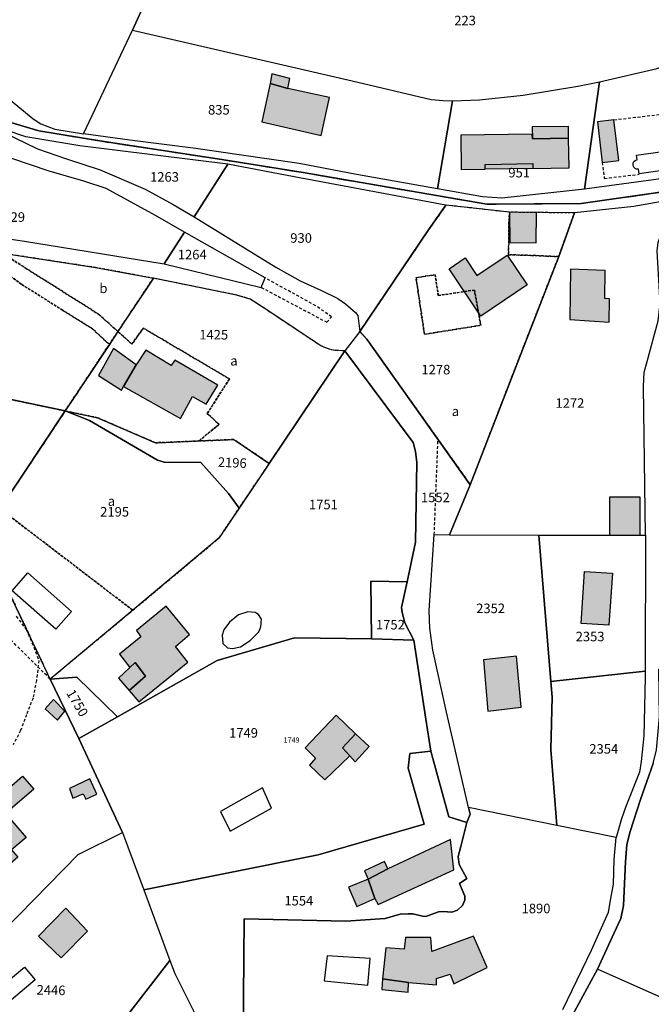
# Model space of a CAD drawing. Units: metres. Extents: x 1047456 to 1051217, y 6303578 to 6306569.
# Drawn here: x 1049041 to 1049174, y 6304809 to 6305016 of the extents above; entities that cross this region are included whole.
import ezdxf
from ezdxf.enums import TextEntityAlignment as Align

# ---------------------------------------------------------------- set-up
doc = ezdxf.new("R2010")
doc.units = ezdxf.units.M
for name, pattern in [('TOPO1', [1, 0.6, -0.4]), ('TOPO2', [2.4, 2, -0.4]), ('TOPO4', [0.8, 0.5, -0.3])]:
    doc.linetypes.add(name, pattern=pattern)
for name, color, linetype in [('ig_cad_bati_dur', 152, 'CONTINUOUS'), ('ig_cad_bati_dur_hach', 24, 'CONTINUOUS'), ('ig_cad_bati_leger', 215, 'CONTINUOUS'), ('ig_cad_bati_leger_hach', 243, 'CONTINUOUS'), ('ig_cad_detail_lineaire', 252, 'TOPO1'), ('ig_cad_lieudit', 7, 'ByLayer'), ('ig_cad_numero_voie', 40, 'CONTINUOUS'), ('ig_cad_parcel', 3, 'CONTINUOUS'), ('ig_cad_parcel_num', 3, 'CONTINUOUS'), ('ig_cad_piscine_etang_bassin', 4, 'CONTINUOUS'), ('ig_cad_section', 20, 'TOPO2'), ('ig_cad_sfisc', 2, 'TOPO4'), ('ig_cad_sfisc_texte', 2, 'CONTINUOUS')]:
    doc.layers.add(name, color=color, linetype=linetype)
doc.styles.add('Times New Roman', font='times.ttf')

msp = doc.modelspace()

# ---------------------------------------------------------------- hatches: boundary and pattern name
at = {"layer": 'ig_cad_bati_dur_hach'}
for points in [[(1049093.61, 6305002.39), (1049091.86, 6304994.38), (1049104.32, 6304991.48), (1049106.08, 6304999.49), (1049097.31, 6305001.32)], [(1049133.74, 6304984.36), (1049138.74, 6304984.43), (1049138.73, 6304985.43), (1049148.72, 6304985.59), (1049148.74, 6304984.59), (1049156.34, 6304984.69), (1049156.25, 6304990.9), (1049148.65, 6304990.79), (1049148.64, 6304991.79), (1049133.63, 6304991.56)], [(1049149.48, 6304968.97), (1049149.52, 6304975.32), (1049143.86, 6304975.38), (1049143.93, 6304969.04)], [(1049131.19, 6304963.52), (1049134.54, 6304965.78), (1049137, 6304962.11), (1049143.36, 6304966.39), (1049147.56, 6304960.15), (1049137.8, 6304953.58)], [(1049164.75, 6304952.31), (1049164.86, 6304957.21), (1049163.85, 6304957.26), (1049163.9, 6304963.12), (1049156.67, 6304963.46), (1049156.52, 6304952.89)], [(1049062.86, 6304938.79), (1049074.8, 6304932.07), (1049077.3, 6304936.68), (1049080.16, 6304935.13), (1049082.6, 6304939.08), (1049073.64, 6304944.37), (1049072.81, 6304943.23), (1049067.55, 6304946.45), (1049065.47, 6304943.33)], [(1049158.88, 6304889.07), (1049159.59, 6304900.02), (1049165.44, 6304899.63), (1049164.72, 6304888.7)], [(1049064.03, 6304875.01), (1049066.04, 6304872.66), (1049076.35, 6304880.98), (1049073.72, 6304884.26), (1049076.69, 6304886.78), (1049071.79, 6304892.68), (1049065.53, 6304887.59), (1049066.49, 6304886.28), (1049061.97, 6304882.63), (1049064.18, 6304879.82), (1049065.25, 6304880.9), (1049067.46, 6304878.04)], [(1049145.33, 6304882.19), (1049138.36, 6304881.46), (1049139.28, 6304870.71), (1049146.32, 6304871.51)], [(1049048.95, 6304868.81), (1049050.49, 6304870.67), (1049048.11, 6304873.11), (1049046.38, 6304871.2)], [(1049110.31, 6304861.32), (1049108.82, 6304862.99), (1049111.56, 6304865.93), (1049107.49, 6304869.86), (1049100.94, 6304862.97), (1049103.1, 6304860.83), (1049101.9, 6304859.33), (1049105.07, 6304856.24)], [(1049029.79, 6304846.79), (1049041.62, 6304857.01), (1049043.98, 6304854.29), (1049038.07, 6304849.19), (1049042.39, 6304844.19), (1049039.36, 6304841.57), (1049040.67, 6304840.06), (1049035.37, 6304835.48), (1049031.45, 6304840.02), (1049033.57, 6304841.86), (1049033.87, 6304842.12)], [(1049057.27, 6304853.29), (1049055.77, 6304856.51), (1049051.48, 6304854.47), (1049052.2, 6304852.45), (1049054.34, 6304853.34), (1049054.95, 6304852.21)], [(1049115.6, 6304831.4), (1049116.27, 6304830.09), (1049132.17, 6304837.41), (1049131.45, 6304843.74), (1049118.28, 6304837.56), (1049114.16, 6304835.46)], [(1049114.16, 6304835.46), (1049118.28, 6304837.56), (1049117.61, 6304839.1), (1049113.44, 6304837.18)], [(1049049.77, 6304818.92), (1049055.31, 6304824.48), (1049050.71, 6304829.32), (1049044.99, 6304823.45)], [(1049117.19, 6304814.48), (1049122.63, 6304813.71), (1049128.54, 6304813.24), (1049128.54, 6304814.56), (1049131.39, 6304815.52), (1049132.17, 6304813.49), (1049139.14, 6304816.92), (1049136.27, 6304823.47), (1049127.56, 6304820.23), (1049127.37, 6304823.15), (1049122, 6304823.2), (1049121.72, 6304820.76), (1049117.9, 6304821.04)]]:
    msp.add_hatch(color=256, dxfattribs=at).paths.add_polyline_path(points)
at = {"layer": 'ig_cad_bati_leger_hach'}
for points in [[(1049093.61, 6305002.39), (1049097.31, 6305001.32), (1049097.76, 6305003.47), (1049093.99, 6305004.39)], [(1049148.67, 6304990.79), (1049156.25, 6304990.89), (1049156.22, 6304993.39), (1049148.62, 6304993.29)], [(1049162.32, 6304994.37), (1049163.33, 6304985.83), (1049166.78, 6304986.24), (1049165.77, 6304994.78)], [(1049138.74, 6304984.43), (1049138.73, 6304985.43), (1049148.72, 6304985.59), (1049148.74, 6304984.59)], [(1049062.86, 6304938.79), (1049065.47, 6304943.33), (1049060.75, 6304946.79), (1049057.6, 6304941.1), (1049062.38, 6304938.01)], [(1049171.29, 6304915.6), (1049164.84, 6304915.62), (1049164.82, 6304907.63), (1049171.27, 6304907.6)], [(1049064.03, 6304875.01), (1049067.46, 6304878.04), (1049065.25, 6304880.9), (1049064.18, 6304879.82), (1049061.8, 6304877.6)], [(1049110.31, 6304861.32), (1049111.45, 6304860.08), (1049114.37, 6304863.24), (1049111.56, 6304865.93), (1049108.82, 6304862.99)], [(1049115.6, 6304831.4), (1049114.16, 6304835.46), (1049110.05, 6304833.72), (1049111.79, 6304829.72)], [(1049117.19, 6304814.48), (1049117.02, 6304812.27), (1049122.57, 6304811.68), (1049122.63, 6304813.71)]]:
    msp.add_hatch(color=256, dxfattribs=at).paths.add_polyline_path(points)

# ---------------------------------------------------------------- linework, layer by layer
at = {"layer": 'ig_cad_bati_dur'}
for points in [[(1049093.61, 6305002.39), (1049091.86, 6304994.38), (1049104.32, 6304991.48), (1049106.08, 6304999.49), (1049097.31, 6305001.32)], [(1049133.74, 6304984.36), (1049138.74, 6304984.43), (1049138.73, 6304985.43), (1049148.72, 6304985.59), (1049148.74, 6304984.59), (1049156.34, 6304984.69), (1049156.25, 6304990.9), (1049148.65, 6304990.79), (1049148.64, 6304991.79), (1049133.63, 6304991.56)], [(1049149.48, 6304968.97), (1049149.52, 6304975.32), (1049143.86, 6304975.38), (1049143.93, 6304969.04)], [(1049131.19, 6304963.52), (1049134.54, 6304965.78), (1049137, 6304962.11), (1049143.36, 6304966.39), (1049147.56, 6304960.15), (1049137.8, 6304953.58)], [(1049164.75, 6304952.31), (1049164.86, 6304957.21), (1049163.85, 6304957.26), (1049163.9, 6304963.12), (1049156.67, 6304963.46), (1049156.52, 6304952.89)], [(1049062.86, 6304938.79), (1049074.8, 6304932.07), (1049077.3, 6304936.68), (1049080.16, 6304935.13), (1049082.6, 6304939.08), (1049073.64, 6304944.37), (1049072.81, 6304943.23), (1049067.55, 6304946.45), (1049065.47, 6304943.33)], [(1049158.88, 6304889.07), (1049159.59, 6304900.02), (1049165.44, 6304899.63), (1049164.72, 6304888.7)], [(1049064.03, 6304875.01), (1049066.04, 6304872.66), (1049076.35, 6304880.98), (1049073.72, 6304884.26), (1049076.69, 6304886.78), (1049071.79, 6304892.68), (1049065.53, 6304887.59), (1049066.49, 6304886.28), (1049061.97, 6304882.63), (1049064.18, 6304879.82), (1049065.25, 6304880.9), (1049067.46, 6304878.04)], [(1049145.33, 6304882.19), (1049138.36, 6304881.46), (1049139.28, 6304870.71), (1049146.32, 6304871.51)], [(1049048.95, 6304868.81), (1049050.49, 6304870.67), (1049048.11, 6304873.11), (1049046.38, 6304871.2)], [(1049110.31, 6304861.32), (1049108.82, 6304862.99), (1049111.56, 6304865.93), (1049107.49, 6304869.86), (1049100.94, 6304862.97), (1049103.1, 6304860.83), (1049101.9, 6304859.33), (1049105.07, 6304856.24)], [(1049029.79, 6304846.79), (1049041.62, 6304857.01), (1049043.98, 6304854.29), (1049038.07, 6304849.19), (1049042.39, 6304844.19), (1049039.36, 6304841.57), (1049040.67, 6304840.06), (1049035.37, 6304835.48), (1049031.45, 6304840.02), (1049033.57, 6304841.86), (1049033.87, 6304842.12)], [(1049057.27, 6304853.29), (1049055.77, 6304856.51), (1049051.48, 6304854.47), (1049052.2, 6304852.45), (1049054.34, 6304853.34), (1049054.95, 6304852.21)], [(1049115.6, 6304831.4), (1049116.27, 6304830.09), (1049132.17, 6304837.41), (1049131.45, 6304843.74), (1049118.28, 6304837.56), (1049114.16, 6304835.46)], [(1049114.16, 6304835.46), (1049118.28, 6304837.56), (1049117.61, 6304839.1), (1049113.44, 6304837.18)], [(1049049.77, 6304818.92), (1049055.31, 6304824.48), (1049050.71, 6304829.32), (1049044.99, 6304823.45)], [(1049117.19, 6304814.48), (1049122.63, 6304813.71), (1049128.54, 6304813.24), (1049128.54, 6304814.56), (1049131.39, 6304815.52), (1049132.17, 6304813.49), (1049139.14, 6304816.92), (1049136.27, 6304823.47), (1049127.56, 6304820.23), (1049127.37, 6304823.15), (1049122, 6304823.2), (1049121.72, 6304820.76), (1049117.9, 6304821.04)]]:
    msp.add_lwpolyline(points, close=True, dxfattribs=at)
at = {"layer": 'ig_cad_bati_leger'}
for points in [[(1049093.61, 6305002.39), (1049097.31, 6305001.32), (1049097.76, 6305003.47), (1049093.99, 6305004.39)], [(1049148.67, 6304990.79), (1049156.25, 6304990.89), (1049156.22, 6304993.39), (1049148.62, 6304993.29)], [(1049162.32, 6304994.37), (1049163.33, 6304985.83), (1049166.78, 6304986.24), (1049165.77, 6304994.78)], [(1049138.74, 6304984.43), (1049138.73, 6304985.43), (1049148.72, 6304985.59), (1049148.74, 6304984.59)], [(1049062.86, 6304938.79), (1049065.47, 6304943.33), (1049060.75, 6304946.79), (1049057.6, 6304941.1), (1049062.38, 6304938.01)], [(1049171.29, 6304915.6), (1049164.84, 6304915.62), (1049164.82, 6304907.63), (1049171.27, 6304907.6)], [(1049064.03, 6304875.01), (1049067.46, 6304878.04), (1049065.25, 6304880.9), (1049064.18, 6304879.82), (1049061.8, 6304877.6)], [(1049110.31, 6304861.32), (1049111.45, 6304860.08), (1049114.37, 6304863.24), (1049111.56, 6304865.93), (1049108.82, 6304862.99)], [(1049115.6, 6304831.4), (1049114.16, 6304835.46), (1049110.05, 6304833.72), (1049111.79, 6304829.72)], [(1049117.19, 6304814.48), (1049117.02, 6304812.27), (1049122.57, 6304811.68), (1049122.63, 6304813.71)]]:
    msp.add_lwpolyline(points, close=True, dxfattribs=at)
at = {"layer": 'ig_cad_detail_lineaire'}
for points in [[(1049165.77, 6304994.78), (1049175.38, 6304995.91), (1049176.02, 6304990.5), (1049181.3, 6304991.12), (1049182.21, 6304983.35), (1049180.07, 6304983.11), (1049179.89, 6304984.66)], [(1049163.33, 6304985.83), (1049163.73, 6304982.48), (1049171.09, 6304983.35)], [(1049091.74, 6304959.61), (1049105.52, 6304952.29), (1049106.51, 6304953.45), (1049103.2, 6304955.75), (1049092.56, 6304961.58)], [(1049128.06, 6304907.72), (1049128.85, 6304927.69)], [(1049047.42, 6304877.43), (1049032.27, 6304892.54)], [(1049040.31, 6304890.6), (1049042.42, 6304887.8), (1049044.01, 6304884.12), (1049045.07, 6304881.33), (1049044.55, 6304877.12), (1049043.85, 6304873.44), (1049042.46, 6304869.94), (1049041.24, 6304866.6), (1049039.68, 6304863.62)]]:
    msp.add_lwpolyline(points, dxfattribs=at)
at = {"layer": 'ig_cad_lieudit'}
for points in [[(1049189.21, 6304981.52), (1049158.87, 6304977.22), (1049139.07, 6304977.09), (1049100.57, 6304983.69), (1049083.46, 6304986.45), (1049057.88, 6304990.34), (1049045.05, 6304992.48), (1049030.89, 6304996.68)], [(1049030.89, 6304996.68), (1049045.05, 6304992.48), (1049057.88, 6304990.34), (1049083.46, 6304986.45), (1049100.57, 6304983.69), (1049139.07, 6304977.09), (1049158.87, 6304977.22), (1049189.21, 6304981.52)], [(1049155.33, 6304803.7), (1049162.29, 6304816.51), (1049165.8, 6304824.15), (1049167.22, 6304827.19), (1049167.78, 6304829.88), (1049168.23, 6304839.08), (1049168.5, 6304842.67), (1049169.2, 6304845.42), (1049171.35, 6304852.14), (1049173.97, 6304859.67)], [(1049173.97, 6304859.67), (1049171.35, 6304852.14), (1049169.2, 6304845.42), (1049168.5, 6304842.67), (1049168.23, 6304839.08), (1049167.78, 6304829.88), (1049167.22, 6304827.19), (1049165.8, 6304824.15), (1049162.29, 6304816.51), (1049155.33, 6304803.7)]]:
    msp.add_lwpolyline(points, dxfattribs=at)
at = {"layer": 'ig_cad_parcel'}
for points in [[(1049037.88, 6304999.97), (1049043.84, 6304994.98), (1049045.46, 6304993.91), (1049048.42, 6304992.83), (1049054.41, 6304991.83), (1049064.69, 6305013.61), (1049073.34, 6305032.54), (1049076.56, 6305039.09), (1049047.53, 6305061.15), (1049035.74, 6305044.07)], [(1049073.34, 6305032.54), (1049064.69, 6305013.61), (1049110.85, 6305002.97), (1049127.41, 6304999.02), (1049129.95, 6304998.8), (1049131.88, 6304998.73), (1049137.56, 6304998.96), (1049146.71, 6304999.92), (1049158.16, 6305001.86), (1049162.77, 6305002.72), (1049174.81, 6305005.56), (1049182.11, 6305008.73), (1049189.64, 6305012.37), (1049193.39, 6305014.69), (1049202, 6305021.86)], [(1049087.92, 6304802.44), (1049088.15, 6304827.07), (1049109.51, 6304826.64), (1049117.74, 6304827.2), (1049120.87, 6304828.09), (1049122.6, 6304828.15), (1049123.55, 6304828.16), (1049125.58, 6304827.68), (1049126.3, 6304827.56), (1049128.92, 6304828.59), (1049129.93, 6304828.65), (1049131.72, 6304828.53), (1049132.92, 6304828.9), (1049133.99, 6304829.91), (1049134.47, 6304831.05), (1049134.47, 6304831.88), (1049133.38, 6304834.51), (1049134.88, 6304835.58), (1049133.31, 6304838.49), (1049133.07, 6304840.16), (1049133.66, 6304842.25), (1049134.93, 6304847.31), (1049131.11, 6304848.5), (1049127.32, 6304862.28), (1049122.9, 6304861.77), (1049122.55, 6304858.72), (1049125.92, 6304847), (1049103.71, 6304840.51), (1049067.12, 6304833.2), (1049072.57, 6304818.37), (1049073.59, 6304815.6), (1049082.51, 6304797.83)], [(1049155.03, 6304808.09), (1049161.03, 6304820.53), (1049164.64, 6304828.52), (1049165.12, 6304831.39), (1049165.7, 6304834.38), (1049165.81, 6304839.58), (1049166.21, 6304844.15), (1049153.82, 6304846.68), (1049135.22, 6304850.48), (1049135.59, 6304849.04), (1049134.93, 6304847.31), (1049133.66, 6304842.25), (1049133.07, 6304840.16), (1049133.31, 6304838.49), (1049134.88, 6304835.58), (1049133.38, 6304834.51), (1049134.47, 6304831.88), (1049134.47, 6304831.05), (1049133.99, 6304829.91), (1049132.92, 6304828.9), (1049131.72, 6304828.53), (1049129.93, 6304828.65), (1049128.92, 6304828.59), (1049126.3, 6304827.56), (1049125.58, 6304827.68), (1049123.55, 6304828.16), (1049122.6, 6304828.15), (1049120.87, 6304828.09), (1049117.74, 6304827.2), (1049109.51, 6304826.64), (1049088.15, 6304827.07), (1049087.92, 6304802.44)]]:
    msp.add_lwpolyline(points, dxfattribs=at)
for points in [[(1049162.77, 6305002.72), (1049174.81, 6305005.56), (1049182.11, 6305008.73), (1049189.64, 6305012.37), (1049193.39, 6305014.69), (1049202, 6305021.86), (1049213.58, 6305031.61), (1049211.2, 6305018.36), (1049208.72, 6305006.06), (1049204.62, 6304986.59), (1049174.09, 6304982.19), (1049159.57, 6304980.22)], [(1049064.69, 6305013.61), (1049110.85, 6305002.97), (1049127.41, 6304999.02), (1049129.95, 6304998.8), (1049131.88, 6304998.73), (1049128.77, 6304980.26), (1049111.74, 6304983.3), (1049099.67, 6304985.61), (1049087.14, 6304987.45), (1049078.01, 6304988.75), (1049064.17, 6304990.52), (1049054.41, 6304991.83)], [(1049131.88, 6304998.73), (1049137.56, 6304998.96), (1049146.71, 6304999.92), (1049158.16, 6305001.86), (1049162.77, 6305002.72), (1049159.57, 6304980.22), (1049142.24, 6304978.32), (1049138.2, 6304978.61), (1049128.77, 6304980.26)], [(1049077.64, 6304974.43), (1049084.72, 6304985.48), (1049053.64, 6304989.29), (1049042.3, 6304991.23), (1049038.2, 6304992.58), (1049033.01, 6304994.37), (1049044.78, 6304988.65), (1049050.84, 6304986.6), (1049057.95, 6304984.28), (1049067.38, 6304980.25), (1049073.28, 6304976.99)], [(1049028.33, 6304990.24), (1049017.44, 6304972.96), (1049042.02, 6304969.33), (1049071.39, 6304964.52), (1049075.65, 6304971.21), (1049069.58, 6304974.7), (1049059.19, 6304980.35), (1049054.53, 6304981.9), (1049047.21, 6304984.01), (1049039.21, 6304986.74), (1049032.28, 6304990.07)], [(1049112.41, 6304950.36), (1049126.85, 6304971.69), (1049130.52, 6304976.88), (1049098.64, 6304982.84), (1049084.72, 6304985.48), (1049077.64, 6304974.43), (1049094.83, 6304963.86), (1049099.91, 6304960.95), (1049104.38, 6304958.99), (1049107.79, 6304957.26), (1049109.4, 6304956.14), (1049111.55, 6304954.34), (1049112.04, 6304953.69)], [(1049131.28, 6304907.67), (1049150.02, 6304907.63), (1049172.39, 6304907.59), (1049171.96, 6304938.83), (1049172.13, 6304941.82), (1049172.77, 6304944.08), (1049175.02, 6304952.57), (1049175.5, 6304956.21), (1049174.87, 6304967.27), (1049175.05, 6304969), (1049175.52, 6304970.44), (1049176.83, 6304972.06), (1049178.92, 6304973.85), (1049183.68, 6304976.85), (1049190.11, 6304980.15), (1049169.96, 6304976.57), (1049157.47, 6304975.23), (1049154.17, 6304966.06), (1049145.58, 6304944.01), (1049135.61, 6304918.21)], [(1049112.41, 6304950.36), (1049113.9, 6304948.71), (1049135.61, 6304918.21), (1049145.58, 6304944.01), (1049154.17, 6304966.06), (1049157.47, 6304975.23), (1049143.86, 6304975.38), (1049130.52, 6304976.88), (1049126.85, 6304971.69)], [(1048997.27, 6304943.24), (1049013.4, 6304966.82), (1049015.39, 6304970.14), (1049031.32, 6304967.78), (1049037.41, 6304966.77), (1049056.99, 6304963.78), (1049069.11, 6304961.53), (1049061.66, 6304950.34), (1049059.87, 6304947.64), (1049050.59, 6304933.68), (1049034.54, 6304937.05), (1049017.28, 6304940.73), (1049017.24, 6304940.75), (1049015.39, 6304941.76), (1049010.95, 6304944.18), (1049007.35, 6304945.7), (1049002.94, 6304946.02), (1048999.92, 6304944.89)], [(1049075.65, 6304971.21), (1049071.39, 6304964.52), (1049091.74, 6304959.61), (1049092.56, 6304961.58)], [(1049069.11, 6304961.53), (1049061.66, 6304950.34), (1049059.87, 6304947.64), (1049050.59, 6304933.68), (1049057.37, 6304932.27), (1049069.53, 6304927), (1049078.66, 6304927.38), (1049085.99, 6304927.69), (1049093.44, 6304922.65), (1049109.32, 6304946.29), (1049106.87, 6304946.41), (1049105.98, 6304946.65), (1049104.25, 6304947.35), (1049100.9, 6304949.56), (1049091.94, 6304955.51), (1049089.43, 6304957.17), (1049086.56, 6304958)], [(1049109.32, 6304946.29), (1049123.61, 6304927.04), (1049124.14, 6304925.16), (1049124.37, 6304922.89), (1049124.12, 6304906.12), (1049122.35, 6304897.85), (1049121.17, 6304892.41), (1049121.29, 6304891.4), (1049121.89, 6304889.25), (1049123.75, 6304885.55), (1049126.29, 6304869.03), (1049127.32, 6304862.28), (1049131.11, 6304848.5), (1049134.93, 6304847.31), (1049135.59, 6304849.04), (1049135.22, 6304850.48), (1049130.65, 6304870.46), (1049127.75, 6304883.47), (1049127.15, 6304888.13), (1049126.96, 6304891.83), (1049128.06, 6304907.72), (1049131.28, 6304907.67), (1049135.61, 6304918.21), (1049113.9, 6304948.71), (1049112.41, 6304950.36)], [(1049109.32, 6304946.29), (1049093.44, 6304922.65), (1049087.12, 6304913.27), (1049082.93, 6304907.04), (1049064.79, 6304891.86), (1049047.42, 6304877.43), (1049053.05, 6304877.83), (1049061.54, 6304869.49), (1049082.46, 6304881.3), (1049098.69, 6304886.09), (1049114.91, 6304885.83), (1049114.77, 6304897.94), (1049122.35, 6304897.85), (1049124.12, 6304906.12), (1049124.37, 6304922.89), (1049124.14, 6304925.16), (1049123.61, 6304927.04)], [(1049050.59, 6304933.68), (1049036.94, 6304913.16), (1049033.63, 6304908.18), (1049030.55, 6304903.41), (1049004.64, 6304919.06), (1048997.64, 6304926.34), (1048995.24, 6304929.43), (1049000.41, 6304938.82), (1049012.46, 6304941.78), (1049017.24, 6304940.75), (1049017.28, 6304940.74), (1049034.54, 6304937.05)], [(1049037.12, 6304899.24), (1049030.55, 6304903.41), (1049033.63, 6304908.18), (1049036.94, 6304913.16), (1049050.59, 6304933.68), (1049055.68, 6304931.68), (1049069.96, 6304923.37), (1049071.4, 6304922.91), (1049079.08, 6304922.83), (1049084.84, 6304916.33), (1049087.12, 6304913.27), (1049082.93, 6304907.04), (1049064.79, 6304891.86), (1049047.42, 6304877.43)], [(1049050.59, 6304933.68), (1049057.37, 6304932.27), (1049069.53, 6304927), (1049078.66, 6304927.38), (1049085.99, 6304927.69), (1049093.44, 6304922.65), (1049087.12, 6304913.27), (1049084.84, 6304916.33), (1049079.08, 6304922.83), (1049071.4, 6304922.91), (1049069.96, 6304923.37), (1049055.68, 6304931.68)], [(1049153.82, 6304846.68), (1049135.22, 6304850.48), (1049130.65, 6304870.46), (1049127.75, 6304883.47), (1049127.15, 6304888.13), (1049126.96, 6304891.83), (1049128.06, 6304907.72), (1049131.28, 6304907.67), (1049150.02, 6304907.63), (1049152.55, 6304876.92), (1049152.82, 6304873.59), (1049152.55, 6304862.65)], [(1049150.02, 6304907.63), (1049172.39, 6304907.59), (1049172.35, 6304879.04), (1049152.55, 6304876.92)], [(1049029.49, 6304888.74), (1049023.98, 6304880.65), (1049006.57, 6304859.08), (1048999.79, 6304850.29), (1049011.01, 6304838.18), (1049015.32, 6304833.47), (1049018.82, 6304836.29), (1049020.85, 6304833.91), (1049017.46, 6304830.82), (1049022.18, 6304824.5), (1049031.47, 6304818.34), (1049053.35, 6304840.62), (1049062.6, 6304845.19), (1049053.49, 6304864.96), (1049047.42, 6304877.43), (1049037.12, 6304899.24), (1049032.54, 6304892.91)], [(1049114.91, 6304885.83), (1049123.75, 6304885.55), (1049121.89, 6304889.25), (1049121.29, 6304891.4), (1049121.17, 6304892.41), (1049122.35, 6304897.85), (1049114.77, 6304897.94)], [(1049053.49, 6304864.96), (1049062.6, 6304845.19), (1049067.12, 6304833.2), (1049103.71, 6304840.51), (1049125.92, 6304847), (1049122.55, 6304858.72), (1049122.9, 6304861.77), (1049127.32, 6304862.28), (1049126.29, 6304869.03), (1049123.75, 6304885.55), (1049114.91, 6304885.83), (1049098.69, 6304886.09), (1049082.46, 6304881.3), (1049061.54, 6304869.49)], [(1049162.29, 6304816.51), (1049165.8, 6304824.15), (1049167.22, 6304827.19), (1049167.78, 6304829.88), (1049168.23, 6304839.08), (1049168.5, 6304842.67), (1049169.2, 6304845.42), (1049171.35, 6304852.14), (1049173.97, 6304859.67), (1049174.68, 6304862.55), (1049175.32, 6304869.49), (1049175.22, 6304879.52), (1049175.99, 6304879.52), (1049176.62, 6304878.84), (1049177.61, 6304878.1), (1049184.25, 6304876.49), (1049197.34, 6304873.78), (1049199.1, 6304856.78), (1049202.3, 6304813.9), (1049202.45, 6304807.05), (1049202.39, 6304798.71)], [(1049047.42, 6304877.43), (1049053.49, 6304864.96), (1049061.54, 6304869.49), (1049053.05, 6304877.83)], [(1049172.35, 6304879.04), (1049172.34, 6304877.77), (1049172.07, 6304865.47), (1049171.48, 6304860.15), (1049171.13, 6304857.88), (1049168.28, 6304850.67), (1049167.34, 6304848.09), (1049166.21, 6304844.15), (1049153.82, 6304846.68), (1049152.55, 6304862.65), (1049152.82, 6304873.59), (1049152.55, 6304876.92)], [(1049040.52, 6304798.38), (1049032.67, 6304814.22), (1049031.47, 6304818.34), (1049053.35, 6304840.62), (1049062.6, 6304845.19), (1049067.12, 6304833.2), (1049072.57, 6304818.37), (1049067.99, 6304812.47), (1049063.16, 6304806.24), (1049060.54, 6304802.61), (1049056.16, 6304797.64), (1049050.14, 6304792.41), (1049044.97, 6304788.36)], [(1049030.98, 6304771.39), (1049021.34, 6304785.93), (1049040.52, 6304798.38), (1049044.97, 6304788.36), (1049050.14, 6304792.41), (1049056.16, 6304797.64), (1049060.54, 6304802.61), (1049063.16, 6304806.24), (1049067.99, 6304812.47), (1049072.57, 6304818.37), (1049073.59, 6304815.6), (1049082.51, 6304797.83), (1049075.62, 6304787.74), (1049067.12, 6304777.58), (1049055.4, 6304764.91), (1049038.52, 6304756.46)], [(1049166.48, 6304739.54), (1049179.33, 6304749.96), (1049186.3, 6304754.68), (1049188.71, 6304757.71), (1049193.29, 6304766.35), (1049196.73, 6304775.44), (1049201.1, 6304791.34), (1049202.39, 6304798.71), (1049162.29, 6304816.51), (1049155.33, 6304803.7), (1049152.46, 6304800.25), (1049150.58, 6304797.92), (1049156.02, 6304777.75), (1049161.18, 6304758.78)]]:
    msp.add_lwpolyline(points, close=True, dxfattribs=at)
at = {"layer": 'ig_cad_piscine_etang_bassin'}
for points in [[(1049170.52, 6304987.39), (1049179.43, 6304988.63), (1049179.98, 6304984.67), (1049171.08, 6304983.43), (1049170.94, 6304984.42), (1049170.69, 6304984.39), (1049170.52, 6304984.43), (1049170.2, 6304984.58), (1049169.96, 6304984.84), (1049169.87, 6304985), (1049169.79, 6304985.34), (1049169.79, 6304985.52), (1049169.89, 6304985.86), (1049169.98, 6304986.01), (1049170.23, 6304986.26), (1049170.38, 6304986.34), (1049170.55, 6304986.4), (1049170.66, 6304986.4)], [(1049039.48, 6304895.94), (1049042.78, 6304899.68), (1049051.91, 6304891.62), (1049048.61, 6304887.88)], [(1049091.23, 6304887.34), (1049091.65, 6304888.36), (1049091.77, 6304889.97), (1049091.17, 6304890.99), (1049090.46, 6304891.4), (1049088.9, 6304891.51), (1049086.94, 6304890.92), (1049085.09, 6304889.35), (1049083.9, 6304887.74), (1049083.54, 6304886.61), (1049083.67, 6304884.88), (1049084.68, 6304883.98), (1049085.7, 6304883.8), (1049087.42, 6304884.17), (1049089.39, 6304885.54)], [(1049085.19, 6304845.51), (1049093.91, 6304850.33), (1049091.99, 6304854.58), (1049083.22, 6304849.66)], [(1049114.09, 6304813.15), (1049114.62, 6304818.77), (1049105.55, 6304819.34), (1049104.97, 6304814.09)], [(1049044.26, 6304814.28), (1049039.3, 6304810.08), (1049037.04, 6304812.77), (1049042.02, 6304816.95)]]:
    msp.add_lwpolyline(points, close=True, dxfattribs=at)
at = {"layer": 'ig_cad_section'}
msp.add_lwpolyline([(1049030.89, 6304996.68), (1049045.05, 6304992.48), (1049057.88, 6304990.34), (1049083.46, 6304986.45), (1049100.57, 6304983.69), (1049139.07, 6304977.09), (1049158.87, 6304977.22), (1049189.21, 6304981.52)], dxfattribs=at)
msp.add_lwpolyline([(1049030.89, 6304996.68), (1049045.05, 6304992.48), (1049057.88, 6304990.34), (1049083.46, 6304986.45), (1049100.57, 6304983.69), (1049139.07, 6304977.09), (1049158.87, 6304977.22), (1049189.21, 6304981.52)], dxfattribs=at)
msp.add_lwpolyline([(1049030.89, 6304996.68), (1049045.05, 6304992.48), (1049057.88, 6304990.34), (1049083.46, 6304986.45), (1049100.57, 6304983.69), (1049139.07, 6304977.09), (1049158.87, 6304977.22), (1049189.21, 6304981.52)], dxfattribs=at)
msp.add_lwpolyline([(1049030.89, 6304996.68), (1049045.05, 6304992.48), (1049057.88, 6304990.34), (1049083.46, 6304986.45), (1049100.57, 6304983.69), (1049139.07, 6304977.09), (1049158.87, 6304977.22), (1049189.21, 6304981.52)], dxfattribs=at)
msp.add_lwpolyline([(1049030.89, 6304996.68), (1049045.05, 6304992.48), (1049057.88, 6304990.34), (1049083.46, 6304986.45), (1049100.57, 6304983.69), (1049139.07, 6304977.09), (1049158.87, 6304977.22), (1049189.21, 6304981.52)], dxfattribs=at)
msp.add_lwpolyline([(1049030.89, 6304996.68), (1049045.05, 6304992.48), (1049057.88, 6304990.34), (1049083.46, 6304986.45), (1049100.57, 6304983.69), (1049139.07, 6304977.09), (1049158.87, 6304977.22), (1049189.21, 6304981.52)], dxfattribs=at)
at = {"layer": 'ig_cad_sfisc'}
for points in [[(1049154.17, 6304966.06), (1049149.22, 6304966.29), (1049143.66, 6304966.46), (1049143.71, 6304972.79), (1049143.86, 6304975.38), (1049130.52, 6304976.88), (1049126.85, 6304971.69), (1049112.41, 6304950.36), (1049113.9, 6304948.71), (1049135.61, 6304918.21), (1049145.58, 6304944.01)], [(1049149.22, 6304966.29), (1049154.17, 6304966.06), (1049157.47, 6304975.23), (1049143.86, 6304975.38), (1049143.71, 6304972.79), (1049143.66, 6304966.46)], [(1049015.39, 6304970.14), (1049013.4, 6304966.82), (1048991.35, 6304934.59), (1048995.24, 6304929.43), (1049000.41, 6304938.82), (1049012.46, 6304941.78), (1049034.54, 6304937.05), (1049050.59, 6304933.68), (1049059.87, 6304947.64), (1049056.31, 6304950.92), (1049050.04, 6304954.85), (1049041.49, 6304960.2), (1049031.32, 6304967.78)], [(1049031.32, 6304967.78), (1049041.49, 6304960.2), (1049050.04, 6304954.85), (1049056.31, 6304950.92), (1049059.87, 6304947.64), (1049061.66, 6304950.34), (1049057.55, 6304954.03), (1049042.5, 6304963.53), (1049037.41, 6304966.77)], [(1049037.41, 6304966.77), (1049042.5, 6304963.53), (1049057.55, 6304954.03), (1049061.66, 6304950.34), (1049069.11, 6304961.53), (1049056.99, 6304963.78)], [(1049137.81, 6304951.65), (1049136.48, 6304959.05), (1049128.91, 6304957.9), (1049128.24, 6304962.26), (1049124.24, 6304961.65), (1049126, 6304949.77)], [(1049137.81, 6304951.65), (1049126, 6304949.77), (1049124.24, 6304961.65), (1049128.24, 6304962.26), (1049128.91, 6304957.9), (1049136.48, 6304959.05)], [(1049061.66, 6304950.34), (1049064.61, 6304947.72), (1049066.99, 6304951.07), (1049085.07, 6304940.4), (1049080.42, 6304933.16), (1049082.88, 6304930.84), (1049078.66, 6304927.38), (1049085.99, 6304927.69), (1049093.44, 6304922.65), (1049109.32, 6304946.29), (1049106.87, 6304946.41), (1049105.98, 6304946.65), (1049104.25, 6304947.35), (1049100.9, 6304949.56), (1049091.94, 6304955.51), (1049089.43, 6304957.17), (1049086.56, 6304958), (1049069.11, 6304961.53)], [(1049059.87, 6304947.64), (1049050.59, 6304933.68), (1049057.37, 6304932.27), (1049069.53, 6304927), (1049078.66, 6304927.38), (1049082.88, 6304930.84), (1049080.42, 6304933.16), (1049085.07, 6304940.4), (1049066.99, 6304951.07), (1049064.61, 6304947.72), (1049061.66, 6304950.34)], [(1049050.59, 6304933.68), (1049036.94, 6304913.16), (1049037.57, 6304912.68), (1049064.79, 6304891.86), (1049082.93, 6304907.04), (1049093.44, 6304922.65), (1049085.99, 6304927.69), (1049078.66, 6304927.38), (1049069.53, 6304927), (1049057.37, 6304932.27)], [(1049033.63, 6304908.18), (1049030.55, 6304903.41), (1049037.12, 6304899.24), (1049047.42, 6304877.43), (1049064.79, 6304891.86), (1049037.57, 6304912.68), (1049036.94, 6304913.16)]]:
    msp.add_lwpolyline(points, close=True, dxfattribs=at)

# ---------------------------------------------------------------- texts
at = {"layer": 'ig_cad_numero_voie', "style": 'Times New Roman'}
msp.add_text('1749', height=1.1, dxfattribs=at).set_placement((1049096.44, 6304863.72), align=Align.BOTTOM_LEFT)
at = {"layer": 'ig_cad_parcel_num', "style": 'Times New Roman'}
for s, p in [('223', (1049132.26, 6305013.99)), ('835', (1049080.58, 6304995.26)), ('951', (1049143.61, 6304982.06)), ('1263', (1049068.41, 6304981.17)), ('929', (1049037.62, 6304972.74)), ('930', (1049097.84, 6304968.35)), ('1264', (1049074.23, 6304964.87)), ('1425', (1049078.74, 6304948.05)), ('1278', (1049125.37, 6304940.73)), ('1272', (1049153.5, 6304933.71)), ('1552', (1049125.27, 6304913.91)), ('1751', (1049101.77, 6304912.41)), ('2195', (1049057.94, 6304910.9)), ('2352', (1049136.86, 6304890.63)), ('1752', (1049115.83, 6304887.2)), ('2353', (1049157.74, 6304884.72)), ('1749', (1049085, 6304864.5)), ('2354', (1049160.61, 6304861.14)), ('1554', (1049096.61, 6304829.28)), ('1890', (1049146.39, 6304827.65))]:
    msp.add_text(s, height=2, dxfattribs=at).set_placement(p, align=Align.BOTTOM_LEFT)
for s, rotation, p in [('2196', 357.5, (1049082.57, 6304921.35)), ('1750', 300.4, (1049050.21, 6304874.18)), ('2446', 358.6, (1049044.56, 6304810.6))]:
    msp.add_text(s, height=2, rotation=rotation, dxfattribs=at).set_placement(p, align=Align.BOTTOM_LEFT)
at = {"layer": 'ig_cad_sfisc_texte', "style": 'Times New Roman'}
for s, p in [('b', (1049057.78, 6304957.79)), ('a', (1049085.24, 6304942.59)), ('a', (1049131.74, 6304931.99)), ('a', (1049059.53, 6304913.14))]:
    msp.add_text(s, height=2, dxfattribs=at).set_placement(p, align=Align.BOTTOM_LEFT)

doc.saveas('drawing.dxf')
